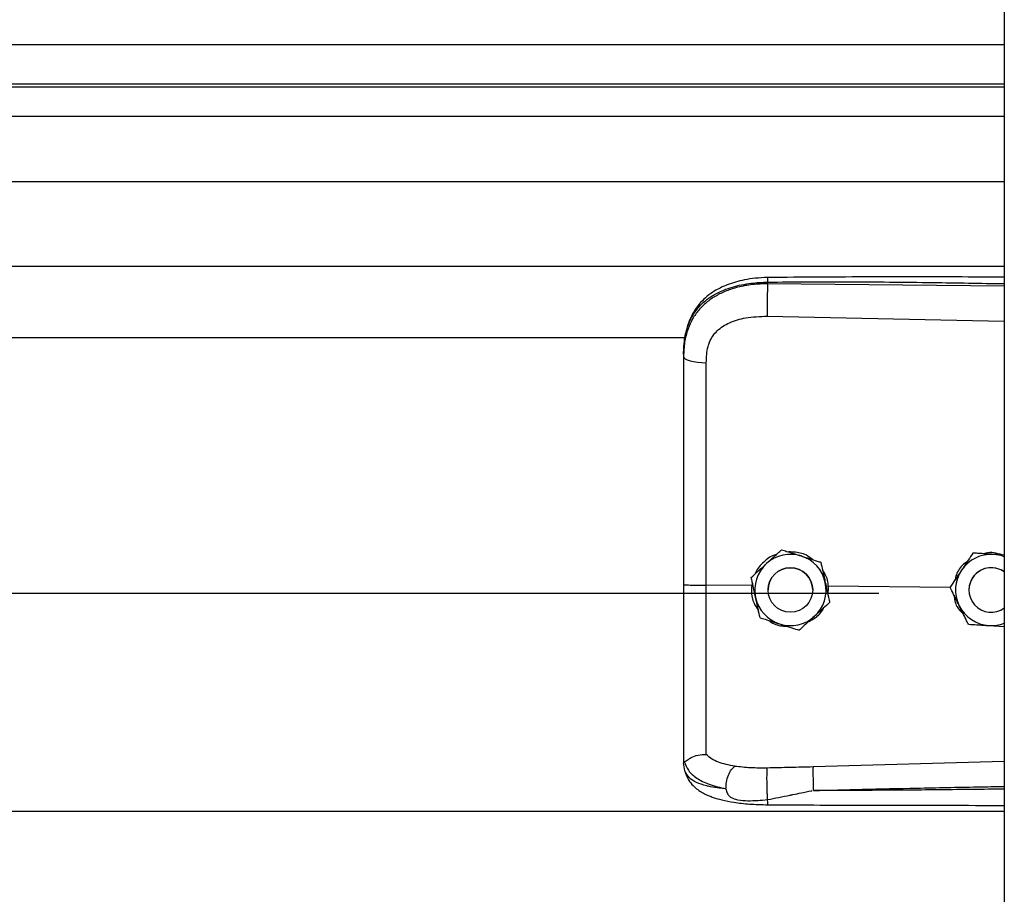
# Model space of a CAD drawing. Units: inches. Extents: x 170 to 284, y 215 to 248.
# Drawn here: x 182 to 182, y 240 to 241 of the extents above; entities that cross this region are included whole.
import ezdxf

# ---------------------------------------------------------------- set-up
doc = ezdxf.new("R2010")
doc.units = ezdxf.units.IN
doc.header["$LTSCALE"] = 0.25
doc.header["$MEASUREMENT"] = 0
doc.layers.add('LH BENCH MOUNT', color=7, linetype='Continuous')

msp = doc.modelspace()

# ---------------------------------------------------------------- linework, layer by layer
at = {"layer": 'LH BENCH MOUNT'}
for p, q in [((181.8693542932973, 243.843095769858), (181.8693542932972, 239.6426462564839)), ((177.8370342707972, 240.6327701277737), (181.8693542932972, 240.6327701277737)), ((181.8693542932972, 240.6232848522165), (177.8370342707972, 240.6232848522165)), ((177.8370342707972, 240.6226454862259), (181.8693542932972, 240.6226454862259)), ((177.8370342707972, 240.6156273670938), (181.8693542932972, 240.6156273670938)), ((177.8370342707972, 240.5999432812273), (181.8693542932972, 240.5999432812273)), ((177.8370342707972, 240.5795552770406), (181.8693542932972, 240.5795552770406)), ((181.8125070288054, 240.5753436224293), (181.8125070288054, 240.5757549873132)), ((181.8693542932972, 240.5748069234087), (181.8125070288054, 240.5753436224293)), ((181.8124110648688, 240.5675548044837), (181.8693542932972, 240.5663452527928)), ((177.9135824351489, 240.5624796548231), (181.7928031145252, 240.5624796548231)), ((181.7923114920472, 240.5584203875284), (181.7923114920472, 240.5579320667373)), ((181.8158819977572, 240.511488472828), (181.8158819977572, 240.5114868245708)), ((181.8618255188413, 240.5106920519365), (181.8618255188413, 240.5106937001937)), ((181.8628744532215, 240.5106258376019), (181.8618255188413, 240.5106937001937)), ((181.825300135836, 240.5084878207454), (181.825300135836, 240.5084861724882)), ((181.8085742877184, 240.50483245225), (181.8085742877184, 240.5048308039928)), ((181.8086827149013, 240.5028971920404), (181.7977691249359, 240.5030016644575)), ((181.8088680092172, 240.5034867176521), (181.8086827149013, 240.5028971920404)), ((181.8086827149013, 240.5028971920404), (181.8086849096928, 240.5028970486551)), ((181.8271204549535, 240.5027206040118), (181.8265723909649, 240.502666576098)), ((181.8270233303098, 240.5006031339682), (181.8271204549535, 240.5027206040118)), ((181.8271204549535, 240.5027206040118), (181.8271220840052, 240.5027206776701)), ((181.8563541557048, 240.5024408481001), (181.8271220840052, 240.5027206776701)), ((181.85634017805, 240.5024691405828), (181.85634017805, 240.50247078884)), ((177.8672020720472, 240.5010871918946), (181.8391864920472, 240.5010871918946)), ((181.8126422312659, 240.5018299072163), (181.8126422312659, 240.5018291241963)), ((181.8233426203284, 240.5018291241965), (181.8233426203284, 240.5018299072165)), ((181.8608539042259, 240.5018299072164), (181.8608539042259, 240.5018291241963)), ((181.827410563876, 240.4988311480848), (181.827410563876, 240.4988294998276)), ((181.8656507183195, 240.4932875015265), (181.8693542932972, 240.4930477260967)), ((181.7923114920472, 240.4608789992766), (181.7923114920472, 240.4603501985398)), ((181.7926511836924, 240.4583650291531), (181.7923114920472, 240.4603501985398)), ((181.8693542932972, 240.4606735475885), (181.8234186009728, 240.4593417550026)), ((177.8370342707972, 240.4487016441402), (181.8693542932972, 240.4487016441402))]:
    msp.add_line(p, q, dxfattribs=at)
at = {"layer": 'LH BENCH MOUNT', "flags": 128}
msp.add_lwpolyline([(181.7923114920472, 240.5579320667373), (181.7924154188368, 240.557636323724), (181.7927233757897, 240.5573514609516), (181.7932240333202, 240.5570879583821), (181.7938989724827, 240.5568555101464), (181.7947233625952, 240.5566626679012), (181.7956668747486, 240.5565165262185), (181.7966947975923, 240.5564224615794), (181.7977693143472, 240.5563839345759)], dxfattribs=at)
at = {"layer": 'LH BENCH MOUNT'}
msp.add_circle((181.8179924258371, 240.5018291242928), 0.005350194485209732, dxfattribs=at)
for centre, radius, start, end in [((181.8179924257983, 240.5018299068329), 0.008560311411982966, 72.32793711987901, 132.3279357891118), ((181.8179924259555, 240.5018299070996), 0.00856031111007566, 12.32793744480129, 72.32793758076255), ((181.8662040987302, 240.5018299069236), 0.008560311321105067, 86.29353550098486, 146.2935346119053), ((181.866204098762, 240.501829906806), 0.00856031143641131, 68.40767565673168, 86.29353576435358), ((181.8179924254424, 240.5018299072118), 0.008560310892179816, 132.3279357359615, 192.3279369310088), ((181.8179924257972, 240.5018299071127), 0.005350194531250001, 1.112057891713388e-06, 179.9999988899907), ((181.8662040987653, 240.5018299070876), 0.005350194539304404, 53.92810144251128, 179.9999986215124), ((181.8662040987591, 240.5018291241964), 0.005350194438725124, 53.92810057634905, 306.0718994236613), ((181.8662040983472, 240.5018299072179), 0.008560310839192446, 146.2935348285618, 206.2935362808781), ((181.817992426152, 240.5018299072211), 0.008560310892226593, 312.3279357362611, 12.32793693087741), ((181.8179924256389, 240.5018299073333), 0.008560311110099188, 192.3279374449278, 252.327937580744), ((181.8662040986963, 240.5018299074476), 0.008560311253857401, 206.293536624299, 266.29353606181), ((181.8179924257961, 240.5018299076), 0.00856031141194106, 252.3279371197044, 312.3279357893124), ((181.8662040987586, 240.5018299076392), 0.008560311449054251, 266.2935357285571, 291.5923243343228)]:
    msp.add_arc(centre, radius, start, end, dxfattribs=at)
for points, knots in [([(181.7923114920472, 240.5584203875284), (181.7923742087722, 240.559776852997), (181.7924926034637, 240.5623375465051), (181.7934621408399, 240.5658285058032), (181.7947513763683, 240.5682404391212), (181.7961152125295, 240.5699431620847), (181.7971981750991, 240.5709865482521), (181.7982571272678, 240.5718150410285), (181.7992465780479, 240.5724749773), (181.800480961066, 240.5731700369431), (181.8020749752035, 240.5738957460844), (181.804738695306, 240.5748037671374), (181.8082737871311, 240.5755637035088), (181.8111803272626, 240.5756950388061), (181.8125070288054, 240.5757549873132)], [0, 0, 0, 0, 0.1307156592769443, 0.2467609739186953, 0.3577928211569172, 0.4170971563761086, 0.479148238258627, 0.5177152092731957, 0.5590896785706844, 0.6032945310744176, 0.6633484871929384, 0.7353692185998452, 0.8792082510213121, 1, 1, 1, 1]), ([(181.8125256523037, 240.5768471010333), (181.81152699134, 240.5768085651881), (181.8096352502606, 240.5767355676005), (181.8063261864609, 240.5762071771065), (181.8030986770708, 240.5753131998096), (181.8003518638372, 240.574008941779), (181.7983660383256, 240.5726862782776), (181.7967248330052, 240.5712408281009), (181.7954096732507, 240.5696526072681), (181.7943344827274, 240.567899953952), (181.7934771997923, 240.5659901994362), (181.7927323199619, 240.5634715692132), (181.7925169408369, 240.5615339183756), (181.7923979569634, 240.5604634840793)], [0, 0, 0, 0, 0.09774743230248392, 0.185160770075955, 0.3306121002789332, 0.4364670567102016, 0.5083182669296025, 0.5850061661179514, 0.6719760021852906, 0.7307948715873, 0.8036787347171496, 0.8915444354759074, 1, 1, 1, 1]), ([(181.8125258225582, 240.5768312190262), (181.8125246450211, 240.5768352448687), (181.8125206100362, 240.5768490399441), (181.8125153887009, 240.5767341236948), (181.8125087785746, 240.5764413303647), (181.8125077181475, 240.576025380219), (181.8125070288054, 240.5757549873132)], [0, 0, 0, 0, 0.09787641057308438, 0.3353863179645483, 0.5679606640438146, 1, 1, 1, 1]), ([(181.8125070288054, 240.5757549873132), (181.8188128773273, 240.5757943189248), (181.8320518978036, 240.5758768949667), (181.8510015103668, 240.5756957132738), (181.8636420633881, 240.5754747201674), (181.8693542932972, 240.575374854012)], [0, 0, 0, 0, 0.3326703231163006, 0.698435619623892, 1, 1, 1, 1]), ([(181.8693542932972, 240.5769300493078), (181.8664551269895, 240.5769447979697), (181.8558271854407, 240.5769988645188), (181.8368836860159, 240.5770355314426), (181.8208404668673, 240.5769114232988), (181.8125256523037, 240.5768471010333)], [0, 0, 0, 0, 0.1530455895040476, 0.5610439026042681, 1, 1, 1, 1]), ([(181.8125070288054, 240.5753436224293), (181.8112911126336, 240.5753103434198), (181.8088593297852, 240.5752437867554), (181.8055185200845, 240.5746219725286), (181.8025607076993, 240.5736797428197), (181.8000181199013, 240.5724620739272), (181.7977866349427, 240.5709166426256), (181.7959149793948, 240.5690754557333), (181.7944340136032, 240.5669451360858), (181.7932584320879, 240.5643759573541), (181.7924656197976, 240.5613240658963), (181.7923628896648, 240.5590632107083), (181.7923114920472, 240.5579320667373)], [0, 0, 0, 0, 0.1111703513093065, 0.2223361773102469, 0.3162781452113121, 0.4102081292992306, 0.5024030863702592, 0.5945790563822753, 0.6845432273047878, 0.774504340239687, 0.8871807193196243, 1, 1, 1, 1]), ([(181.8125070288054, 240.5753436224293), (181.8124853115226, 240.5747677700035), (181.8124401976613, 240.5735715371844), (181.812399181327, 240.5713464721651), (181.8123859564493, 240.5691691028914), (181.8124029056991, 240.5680793828903), (181.8124110648688, 240.5675548044837)], [0, 0, 0, 0, 0.2406941260233015, 0.4999999999999878, 0.7593058739766968, 1, 1, 1, 1]), ([(181.7981949305028, 240.5603172394636), (181.7981949375881, 240.5603172642603), (181.7982974892726, 240.5606761699221), (181.7987926833389, 240.562082356759), (181.8003287103098, 240.5642850405977), (181.8033957411459, 240.5661882911751), (181.8075119192816, 240.5673999556374), (181.8106646914898, 240.5674996063072), (181.8124110648688, 240.5675548044837)], [0, 0, 0, 0, 4.497367627856548e-06, 0.06509473337510786, 0.261670143124075, 0.475310501870843, 0.7093656911246808, 1, 1, 1, 1]), ([(181.7977693143472, 240.5563839345759), (181.7978392944794, 240.5577085753609), (181.7979092759804, 240.5590332420578), (181.7981949249152, 240.5603172143479), (181.7981949305028, 240.5603172394636)], [0, 0, 0, 0, 0.9999804390110468, 0.9999999999999999, 0.9999999999999999, 0.9999999999999999, 0.9999999999999999]), ([(181.7923114920472, 240.5579320667373), (181.7923114920472, 240.5543018974597), (181.7923114920472, 240.5470309981737), (181.7923114920472, 240.5359502413811), (181.7923114920472, 240.5247676529414), (181.7923114920472, 240.5137989758134), (181.7923114920472, 240.5065511511948), (181.7923114920472, 240.5030713470379)], [0, 0, 0, 0, 0.2027568493732898, 0.4061035501624471, 0.6088604168985582, 0.8122072181882505, 1, 1, 1, 1]), ([(181.7977691249359, 240.5030016674865), (181.7977691249364, 240.5030016934364), (181.7977691851414, 240.5063880187063), (181.7977692672213, 240.5134347355566), (181.7977693141611, 240.524107933668), (181.7977693156443, 240.5349840001902), (181.7977693132989, 240.5457713348263), (181.7977693139978, 240.5528464013188), (181.7977693143472, 240.5563839345759)], [0, 0, 0, 0, 1.439079794802839e-06, 0.1877923215854314, 0.3908439604610604, 0.59389561425067, 0.7969478065058604, 1, 1, 1, 1]), ([(181.8146027189879, 240.51032339842), (181.8144675080061, 240.5102932691889), (181.8133157040679, 240.5100366112864), (181.8115584020797, 240.508577826425), (181.8099396692002, 240.5069681987229), (181.8096118299073, 240.5058598659871), (181.809578511049, 240.5057472242685)], [0, 0, 0, 0, 0.05931474291820621, 0.5052766689234542, 0.9497204364326539, 1, 1, 1, 1]), ([(181.8122281427378, 240.5081607072328), (181.8131686752441, 240.5090173353908), (181.8144230976203, 240.510159851489), (181.815590006175, 240.5112225558971), (181.8158819977572, 240.511488472828)], [0, 0, 0, 0, 0.7497733810806417, 0.9999999999999999, 0.9999999999999999, 0.9999999999999999, 0.9999999999999999]), ([(181.8122281427378, 240.5081585695881), (181.8131686752441, 240.5090152561848), (181.8144230976203, 240.5101578502251), (181.815590006175, 240.5112208369873), (181.8158819977572, 240.5114868245708)], [0, 0, 0, 0, 0.7497733810865593, 1, 1, 1, 1]), ([(181.8158819977572, 240.511488472828), (181.8162797224208, 240.511361793601), (181.8177845064707, 240.5108825050436), (181.8194014744539, 240.5103673716287), (181.8205910667966, 240.5099883914805)], [0, 0, 0, 0, 0.2643068044101554, 0.9999999999999999, 0.9999999999999999, 0.9999999999999999, 0.9999999999999999]), ([(181.8158819977572, 240.5114868245708), (181.8162797224208, 240.5113600708305), (181.8177845064707, 240.5108805003533), (181.8194014744539, 240.5103652903382), (181.8205910667966, 240.5099862538357)], [0, 0, 0, 0, 0.2643068044096473, 1, 1, 1, 1]), ([(181.8232525637493, 240.5091403119689), (181.8228958190947, 240.5094303906169), (181.8217322452692, 240.510376523706), (181.8196806906721, 240.5109440172132), (181.8181111570148, 240.510947822883), (181.8175752456676, 240.5109491223146)], [0, 0, 0, 0, 0.2255168906418652, 0.7355556635630228, 1, 1, 1, 1]), ([(181.8205910667966, 240.5099883914805), (181.8207773935641, 240.5099290263306), (181.822234752028, 240.5094647006472), (181.823832795389, 240.5089554597545), (181.8251571699039, 240.508533383755), (181.825300135836, 240.5084878207454)], [0, 0, 0, 0, 0.1156468722724729, 0.9045342780479738, 1, 1, 1, 1]), ([(181.8205910667966, 240.5099862538357), (181.8207773935641, 240.5099268902522), (181.8222347520281, 240.5094625768195), (181.823832795389, 240.5089535331854), (181.8251571699039, 240.5085317083813), (181.825300135836, 240.5084861724882)], [0, 0, 0, 0, 0.1156468722729861, 0.9045342780501411, 0.9999999999999999, 0.9999999999999999, 0.9999999999999999, 0.9999999999999999]), ([(181.8618255188413, 240.5106937001937), (181.8614457123092, 240.5101244011381), (181.8606771605178, 240.5089724046027), (181.8597409950155, 240.5075690917889), (181.8592050244095, 240.5067656385674), (181.8590828484456, 240.5065824892106)], [0, 0, 0, 0, 0.4299704356258942, 0.8700602035736219, 0.9999999999999999, 0.9999999999999999, 0.9999999999999999, 0.9999999999999999]), ([(181.8618255188413, 240.5106920519365), (181.8614457123092, 240.5101226376237), (181.8606771605177, 240.5089704078612), (181.8597409950155, 240.5075669649128), (181.8592050244095, 240.5067635029217), (181.8590828484457, 240.5065803515659)], [0, 0, 0, 0, 0.4299704356257761, 0.8700602035776197, 1, 1, 1, 1]), ([(181.8667574791949, 240.5103723129064), (181.8654879518032, 240.5104545826108), (181.8637947369949, 240.5105643087047), (181.862219648028, 240.5106664847661), (181.8618255188413, 240.5106920519365)], [0, 0, 0, 0, 0.7497733810824799, 0.9999999999999999, 0.9999999999999999, 0.9999999999999999, 0.9999999999999999]), ([(181.8688290216149, 240.5102401981108), (181.8681680963898, 240.5104402575664), (181.8668977574563, 240.510824784145), (181.8653345649601, 240.5108496524181), (181.864554652047, 240.5105875300627), (181.8643788560323, 240.510528446459)], [0, 0, 0, 0, 0.4565421316817904, 0.8775020572331307, 1, 1, 1, 1]), ([(181.8693542932972, 240.5102041668574), (181.8687113465413, 240.5102457860123), (181.8678525065924, 240.5103013803405), (181.866977449113, 240.5103580639198), (181.8667574791949, 240.5103723129064)], [0, 0, 0, 0, 0.748622320976243, 1, 1, 1, 1]), ([(181.8085742877184, 240.50483245225), (181.8090802756074, 240.5052933746069), (181.8101041597844, 240.5062260671048), (181.8113513431954, 240.5073620938351), (181.812065376822, 240.5080124555119), (181.8122281427378, 240.5081607072328)], [0, 0, 0, 0, 0.4299704356247814, 0.870060203573207, 1, 1, 1, 1]), ([(181.8085742877184, 240.5048308039928), (181.8090802756073, 240.5052916110924), (181.8101041597844, 240.5062240703633), (181.8113513431954, 240.5073599669589), (181.812065376822, 240.5080103198662), (181.8122281427378, 240.5081585695881)], [0, 0, 0, 0, 0.4299704356267706, 0.8700602035765748, 1, 1, 1, 1]), ([(181.825300135836, 240.5084878207454), (181.8254462624643, 240.5078192476556), (181.8257419548037, 240.5064663666423), (181.8261021347818, 240.5048183583892), (181.8263083439197, 240.5038748128843), (181.826355349856, 240.5036597291089)], [0, 0, 0, 0, 0.4299704356236873, 0.870060203580185, 1, 1, 1, 1]), ([(181.825300135836, 240.5084861724882), (181.8254462624643, 240.5078174841411), (181.8257419548037, 240.5064643699007), (181.8261021347817, 240.5048162315131), (181.8263083439197, 240.5038726772386), (181.826355349856, 240.5036575914641)], [0, 0, 0, 0, 0.42997043562265, 0.870060203574986, 1, 1, 1, 1]), ([(181.8604834892093, 240.5086820744581), (181.8601639463311, 240.508464094573), (181.8590105669269, 240.5076773034186), (181.8579171900534, 240.5060766660937), (181.8576193602325, 240.5046719556958), (181.8575312627264, 240.5042564449774)], [0, 0, 0, 0, 0.2125142670344327, 0.7670631875070666, 1, 1, 1, 1]), ([(181.8096295017384, 240.5000022229688), (181.809357880921, 240.5012451058991), (181.8089956103681, 240.5029027840212), (181.8086586133443, 240.5044449204167), (181.8085742877184, 240.5048308039928)], [0, 0, 0, 0, 0.7497733810828687, 0.9999999999999999, 0.9999999999999999, 0.9999999999999999, 0.9999999999999999]), ([(181.8271220840052, 240.5027206776701), (181.8271220813091, 240.5027207044958), (181.8270240309, 240.5036962853347), (181.8267639771553, 240.5050884809533), (181.8259594786045, 240.5061778969179), (181.8257400587276, 240.5064750255039)], [0, 0, 0, 0, 1.999769932354699e-05, 0.7272642830952982, 1, 1, 1, 1]), ([(181.8590828484456, 240.5065824892106), (181.8583768623987, 240.5055241372905), (181.8574352631572, 240.5041125748812), (181.8565593538696, 240.5027993841234), (181.85634017805, 240.50247078884)], [0, 0, 0, 0, 0.7497733810839172, 1, 1, 1, 1]), ([(181.8590828484457, 240.5065803515659), (181.8583768623987, 240.5055220580846), (181.8574352631572, 240.5041105736173), (181.8565593538695, 240.5027976652136), (181.85634017805, 240.5024691405828)], [0, 0, 0, 0, 0.7497733810845968, 1, 1, 1, 1]), ([(181.7923114920472, 240.5030713549656), (181.7923114920472, 240.5000340475059), (181.7923114920472, 240.4938586149077), (181.7923114920472, 240.4850716546725), (181.7923114920472, 240.4769050617712), (181.7923114920472, 240.4703250070664), (181.7923114920472, 240.4649403130805), (181.7923114920472, 240.462239798176), (181.7923114920472, 240.4608789992766)], [0, 0, 0, 0, 0.1870908412189458, 0.3803918092073906, 0.5558755762678279, 0.7364481398034987, 0.8671952964569571, 1, 1, 1, 1]), ([(181.797769323183, 240.462311083478), (181.7977693227456, 240.4625737810745), (181.7977693201241, 240.4641482626207), (181.7977693087373, 240.4675796609673), (181.7977692166835, 240.4731809945093), (181.7977689486972, 240.4796208214281), (181.7977685935537, 240.4868468602224), (181.7977683320066, 240.4947217043115), (181.7977683688177, 240.5002496815004), (181.7977684617713, 240.5030016438529), (181.7977684617723, 240.5030016708058)], [0, 0, 0, 0, 0.03155846910557841, 0.1891461052397124, 0.3467338886880422, 0.5043277608381243, 0.6619226871353533, 0.8309600755019407, 0.9999983444157242, 1, 1, 1, 1]), ([(181.8086849096928, 240.5028970486551), (181.8086511269131, 240.5024432148113), (181.8085443776947, 240.5010091585086), (181.8089610232717, 240.498846659334), (181.8099124854011, 240.4974902560449), (181.8102988950428, 240.4969393909158)], [0, 0, 0, 0, 0.215661666221531, 0.6814629977586195, 1, 1, 1, 1]), ([(181.826355349856, 240.5036597291089), (181.8266269706733, 240.5024168461785), (181.8269892412263, 240.5007591680565), (181.8273262382501, 240.4992170316609), (181.827410563876, 240.4988311480848)], [0, 0, 0, 0, 0.749773381082482, 0.9999999999999999, 0.9999999999999999, 0.9999999999999999, 0.9999999999999999]), ([(181.826355349856, 240.5036575914641), (181.8266269706733, 240.5024147669726), (181.8269892412263, 240.5007571667925), (181.8273262382501, 240.4992153127512), (181.827410563876, 240.4988294998276)], [0, 0, 0, 0, 0.749773381080249, 1, 1, 1, 1]), ([(181.858529468008, 240.4980379458759), (181.8584428429622, 240.4982132689119), (181.857765303469, 240.4995845614743), (181.8570223582599, 240.5010883225456), (181.8564066442404, 240.5023346047032), (181.85634017805, 240.5024691405828)], [0, 0, 0, 0, 0.1156468722708724, 0.9045342780491521, 1, 1, 1, 1]), ([(181.8572761037266, 240.5005747752513), (181.8573246155151, 240.5001128618329), (181.8574712409728, 240.4987167420744), (181.858316945714, 240.4971202177211), (181.8592510803222, 240.4963117538894), (181.8594805133489, 240.4961131868925)], [0, 0, 0, 0, 0.2716700310049002, 0.8211147004490866, 0.9999999999999999, 0.9999999999999999, 0.9999999999999999, 0.9999999999999999]), ([(181.8106847157584, 240.4951741313322), (181.8105385891301, 240.4958427044221), (181.8102428967907, 240.4971955854354), (181.8098827168126, 240.4988435936884), (181.8096765076747, 240.4997871391933), (181.8096295017384, 240.5000022229688)], [0, 0, 0, 0, 0.4299704356284948, 0.8700602035785963, 1, 1, 1, 1]), ([(181.827410563876, 240.4988294998276), (181.826904575987, 240.4983685774708), (181.8258806918099, 240.4974358849728), (181.824633508399, 240.4962998582426), (181.8239194747724, 240.4956494965658), (181.8237567088565, 240.4955012448448)], [0, 0, 0, 0, 0.4299704356258873, 0.8700602035736226, 1, 1, 1, 1]), ([(181.8607187579659, 240.4936072405566), (181.8605338520738, 240.4939814382259), (181.8598342639849, 240.4953972083198), (181.859082520543, 240.49691863939), (181.858529468008, 240.4980379458759)], [0, 0, 0, 0, 0.2643068044100265, 1, 1, 1, 1]), ([(181.8237567088565, 240.4955012448448), (181.8228161763502, 240.4946446166869), (181.821561753974, 240.4935021005887), (181.8203948454194, 240.4924393961805), (181.8201028538372, 240.4921734792496)], [0, 0, 0, 0, 0.7497733810839151, 1, 1, 1, 1]), ([(181.8223996829496, 240.4942653072877), (181.8229083859809, 240.4945273955424), (181.8243146279182, 240.4952519036983), (181.8255551510288, 240.4964833115963), (181.8259344553, 240.4974630379021), (181.8259475159981, 240.4974967731128)], [0, 0, 0, 0, 0.3536960089392581, 0.9777456202256575, 0.9999999999999999, 0.9999999999999999, 0.9999999999999999, 0.9999999999999999]), ([(181.8106847157584, 240.4951741313322), (181.811082440422, 240.4950473775919), (181.8125872244719, 240.4945678071147), (181.8142041924551, 240.4940525970996), (181.8153937847977, 240.4936735605972)], [0, 0, 0, 0, 0.2643068044129333, 1, 1, 1, 1]), ([(181.812843358899, 240.4944862371557), (181.8129227264136, 240.4944195324721), (181.8137957738746, 240.4936857769179), (181.8153659071686, 240.4932066393497), (181.8168004294299, 240.4931221947157), (181.8171980418065, 240.4930987888526)], [0, 0, 0, 0, 0.06740964143586271, 0.7415101327329205, 1, 1, 1, 1]), ([(181.8153937847977, 240.4936735605972), (181.8155801115653, 240.4936141970136), (181.8170374700292, 240.4931498835809), (181.8186355133902, 240.4926408399468), (181.8199598879051, 240.4922190151427), (181.8201028538372, 240.4921734792496)], [0, 0, 0, 0, 0.1156468722736394, 0.904534278046449, 1, 1, 1, 1]), ([(181.8607187579659, 240.4936072405566), (181.8614017385972, 240.4935629391734), (181.862783773774, 240.4934732937761), (181.8644672174531, 240.4933641745635), (181.8654310174722, 240.4933017348335), (181.8656507183195, 240.4932875015265)], [0, 0, 0, 0, 0.4299704356229856, 0.8700602035780116, 1, 1, 1, 1]), ([(181.7925085286676, 240.4606286745199), (181.7925576243676, 240.4606201360541), (181.7926584055804, 240.4606026087161), (181.7929500763436, 240.4607888385814), (181.7934154884741, 240.4611196808981), (181.794291720651, 240.461699755677), (181.7957709117638, 240.4623178874458), (181.7971117498513, 240.4623139832756), (181.7977692831902, 240.4623120687103)], [0, 0, 0, 0, 0.1136768672387996, 0.2333502227948581, 0.3620694079372128, 0.501916364618208, 0.7557448592035151, 1, 1, 1, 1]), ([(181.804603487327, 240.4594870617939), (181.8032299250898, 240.4597749126898), (181.801145522764, 240.4602117309574), (181.7989697282863, 240.4612524432489), (181.7981707015009, 240.4619577391515), (181.7977692840788, 240.4623120677774)], [0, 0, 0, 0, 0.4901989753094773, 0.7438846646785543, 0.9999999999999999, 0.9999999999999999, 0.9999999999999999, 0.9999999999999999]), ([(181.7923114920472, 240.4608789992766), (181.7923114986818, 240.4608777292009), (181.7923115648241, 240.4608650675405), (181.7923187031901, 240.4607609257723), (181.7924171098626, 240.4606825729702), (181.7925048551477, 240.4606127089174)], [0, 0, 0, 0, 0.01193493842209049, 0.1189819923113764, 1, 1, 1, 1]), ([(181.7925043130299, 240.4606284848439), (181.7927799112495, 240.459906499373), (181.7933459754851, 240.4584235792213), (181.7953988022392, 240.4565902997068), (181.7983870065479, 240.4550322623426), (181.8011140799876, 240.4544090887662), (181.8025139041173, 240.4540892098086)], [0, 0, 0, 0, 0.2305257845917758, 0.473487826619382, 0.7297379549092053, 0.9999999999999999, 0.9999999999999999, 0.9999999999999999, 0.9999999999999999]), ([(181.8025128051694, 240.4540874723004), (181.8019665041041, 240.4541445670746), (181.8006615469034, 240.4542809501819), (181.7992627720988, 240.4545090706147), (181.798307788519, 240.4547029508137), (181.7970744379756, 240.4549807806621), (181.7953880909754, 240.455547001264), (181.793568349933, 240.4566725014166), (181.7929628519764, 240.4577898801867), (181.7926511836924, 240.4583650291531)], [0, 0, 0, 0, 0.1091879018950535, 0.2608187094226188, 0.3077983850974548, 0.3355235575417964, 0.5627886941305121, 0.7749539928353046, 1, 1, 1, 1]), ([(181.7926681666749, 240.4583189872328), (181.7928570875933, 240.4577320772498), (181.7932118202917, 240.4566300491427), (181.7942249609188, 240.4552115508093), (181.7953540383554, 240.4541355917114), (181.7965012890422, 240.4533387398824), (181.7975484713861, 240.4527823216155), (181.7984913709259, 240.4523701637065), (181.7997368020289, 240.4519037987777), (181.8016817477773, 240.4513432835768), (181.8045607947099, 240.4507817566567), (181.8082944428012, 240.4503594842275), (181.8110757945048, 240.4502920485893), (181.8125639994616, 240.4502559661152)], [0, 0, 0, 0, 0.09843102454864949, 0.1848217934655243, 0.2573083036704977, 0.315887131491783, 0.3722739857748037, 0.4121400557244578, 0.4615923667738857, 0.5575876666051616, 0.6828759964585024, 0.8303179301604999, 1, 1, 1, 1]), ([(181.8025139041173, 240.4540892098086), (181.8025388749157, 240.4546194787426), (181.8025907314827, 240.4557206820837), (181.8030666179337, 240.457382526753), (181.8037706814059, 240.4587687516728), (181.8043328047572, 240.4592535931975), (181.804603487327, 240.4594870617939)], [0, 0, 0, 0, 0.2407679463725754, 0.5000000000000424, 0.7592320536274882, 1, 1, 1, 1]), ([(181.812432938117, 240.4590796262849), (181.8110808779146, 240.459072348673), (181.8083788770242, 240.4590578048577), (181.8058722388941, 240.4593422895165), (181.8046199029626, 240.4594844202676)], [0, 0, 0, 0, 0.5003922119996874, 1, 1, 1, 1]), ([(181.8125183256503, 240.4515091410973), (181.8125023569122, 240.4517497081715), (181.8124686716612, 240.4522571723307), (181.8124238383838, 240.4532673050564), (181.8123867949974, 240.4544547424885), (181.8123639982732, 240.4557266417815), (181.8123588754192, 240.4569301063336), (181.8123712927472, 240.4579260276383), (181.8123963937437, 240.458665368859), (181.8124211855163, 240.4589464049685), (181.8124329382363, 240.4590796321794)], [0, 0, 0, 0, 0.1098512283286098, 0.2317256482664315, 0.3631776804397987, 0.5000000000048388, 0.636822319568874, 0.7682743517396754, 0.890148771674374, 1, 1, 1, 1]), ([(181.8234186010787, 240.4593417572567), (181.8215873949509, 240.45929373861), (181.8179248345744, 240.4591976974327), (181.8142636192208, 240.4591189901279), (181.8124329375108, 240.4590796348839)], [0, 0, 0, 0, 0.4999797790375871, 1, 1, 1, 1]), ([(181.8234184640322, 240.4593417513234), (181.8234109815774, 240.4591029211697), (181.8233994714607, 240.4587355333187), (181.8234007202317, 240.4578736381077), (181.8234081102725, 240.4570988415742), (181.8234225556915, 240.456238338511), (181.8234482989337, 240.4550788667001), (181.8234759801744, 240.4542354680119), (181.8234939756153, 240.4536871785986)], [0, 0, 0, 0, 0.2394508203425453, 0.3683426106211553, 0.4999696107837831, 0.6316010527059908, 0.7605056238629783, 1, 1, 1, 1]), ([(181.8025130567123, 240.4540842650507), (181.8025875871107, 240.4537139465474), (181.8026914891727, 240.4531976893303), (181.8030632668149, 240.4526003188727), (181.803483888988, 240.4521674193407), (181.8042876242193, 240.451722903021), (181.8057649249362, 240.4513613573181), (181.8085257765028, 240.4511212101972), (181.8109225020929, 240.4513540849779), (181.8125183263025, 240.451509141199)], [0, 0, 0, 0, 0.1001269201852323, 0.139585909764846, 0.1897135445792864, 0.2582342590110767, 0.3697357842121858, 0.580347913760915, 0.9999999999999999, 0.9999999999999999, 0.9999999999999999, 0.9999999999999999]), ([(181.8125183263064, 240.4515091408935), (181.8142977551329, 240.4518560458411), (181.8160853461551, 240.4522045420331), (181.817903332302, 240.4525718864692), (181.8179743013347, 240.4525862270594), (181.8182093672503, 240.4526336987685), (181.8190775712747, 240.4528101494215), (181.8207179533031, 240.453125311737), (181.8222505692886, 240.4534886533732), (181.8231496476378, 240.4536486010574), (181.8232267262729, 240.4536623134877)], [0, 0, 0, 0, 0.5022751527164341, 0.5045790763170244, 0.5086566165071175, 0.5221306438460254, 0.5703313182455582, 0.7514263151881353, 0.9786895987698842, 1, 1, 1, 1]), ([(181.8234941976543, 240.453684814386), (181.8273942437787, 240.4537840825438), (181.8356643589283, 240.4539945823866), (181.8487762939626, 240.4542767535901), (181.8597241841696, 240.4544893133464), (181.8667403352708, 240.4546173916169), (181.8689153402188, 240.4546554092177), (181.8693542932972, 240.4546630818177)], [0, 0, 0, 0, 0.2551597220721079, 0.5410705965457365, 0.8577348693507311, 0.9712884712770812, 1, 1, 1, 1]), ([(181.8693542932972, 240.4540180272288), (181.866756656956, 240.4539860703952), (181.8616906618064, 240.4539237471357), (181.8541265110092, 240.4538429098412), (181.8464742872615, 240.4537736459495), (181.8387162818012, 240.4537220668249), (181.8309937214316, 240.4536890169126), (181.825956828987, 240.4536861943768), (181.8234941976402, 240.453684814386)], [0, 0, 0, 0, 0.1699411988913037, 0.3314248710080462, 0.4948424987322228, 0.6705311076649026, 0.8389164686417125, 1, 1, 1, 1]), ([(181.8125640704448, 240.4502778606545), (181.81256337979, 240.4502709714675), (181.8125568572083, 240.4502059096133), (181.8125459531012, 240.4503956082292), (181.8125318104125, 240.4507224802698), (181.8125231021976, 240.4511550311507), (181.8125191804016, 240.4514458137964), (181.8125183262995, 240.4515091414343)], [0, 0, 0, 0, 0.03436729319353534, 0.3245665711305625, 0.6210149568407859, 0.917463342551038, 0.9999999999999999, 0.9999999999999999, 0.9999999999999999, 0.9999999999999999]), ([(181.8125639994618, 240.4502559661151), (181.8167591832735, 240.4502343877647), (181.8257341508121, 240.4501882241154), (181.8400765147057, 240.4501466517555), (181.854811487633, 240.4501224850651), (181.864766347481, 240.4501189860075), (181.8693542932972, 240.4501173733793)], [0, 0, 0, 0, 0.2216322081677268, 0.4741489200678716, 0.7576483949558689, 1, 1, 1, 1])]:
    msp.add_open_spline(points, degree=3, knots=knots, dxfattribs=at)
msp.add_open_spline([(181.792311492064, 240.5030713614041), (181.7923926454019, 240.503062423138), (181.7925549520777, 240.5030445466058), (181.7938077401985, 240.5030218214075), (181.7956052353932, 240.5030055919642), (181.7970473863135, 240.5030029778589), (181.7977684617736, 240.5030016708062)], degree=3, dxfattribs=at)

doc.saveas('drawing.dxf')
